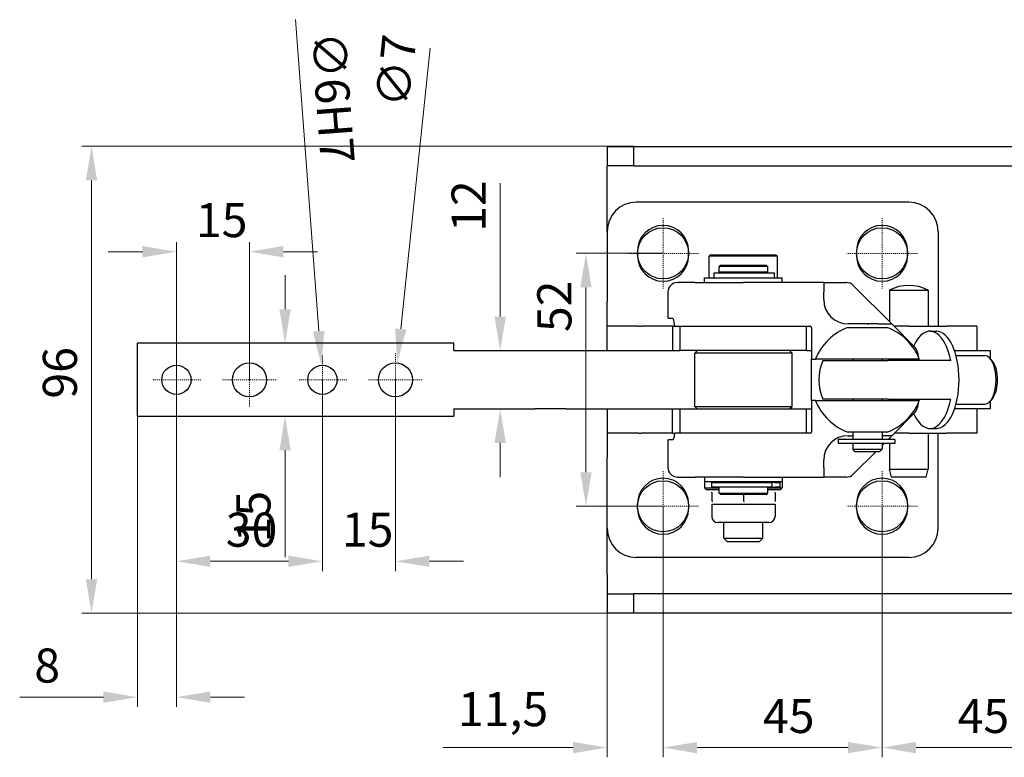
# Model space of a CAD drawing. Extents: x 11 to 404, y 11 to 268.
# Drawn here: x 11 to 112, y 76 to 152 of the extents above; entities that cross this region are included whole.
import ezdxf

# ---------------------------------------------------------------- set-up
doc = ezdxf.new("R2010")
doc.units = 0
doc.linetypes.add('CHAIN', pattern=[0.3543, 0.2362, -0.0295, 0.0591, -0.0295])
for name, color, linetype, lineweight in [('Kóty', 179, 'Continuous', 9), ('Středová značka', 231, 'CHAIN', 18), ('Viditelné hrany', 7, 'Continuous', 25)]:
    doc.layers.add(name, color=color, linetype=linetype, lineweight=lineweight)
doc.styles.get("Standard").update_dxf_attribs({"font": 'isocp___.ttf'})
doc.styles.add('Text Style57', font='isocpeur.ttf')
doc.dimstyles.new('AM_CSN', dxfattribs={"dimtxt": 3.5, "dimasz": 3.5, "dimexe": 1, "dimexo": 0, "dimgap": 1.5, "dimtad": 1, "dimdec": 1, "dimrnd": 1e-08, "dimtxsty": 'Standard', "dimcen": 0.09, "dimclrd": 1, "dimclre": 1, "dimclrt": 18, "dimadec": 0, "dimazin": 2, "dimtfac": 0.71, "dimtdec": 1, "dimtofl": 0, "dimtmove": 0, "dimatfit": 3, "dimfxl": 0, "dimtolj": 1, "dimtzin": 0, "dimlwd": 0, "dimlwe": 0, "dimarcsym": 0})

# ---------------------------------------------------------------- blocks, each defined once
blk = doc.blocks.new('*D100')
at = {"layer": 'Defpoints', "color": 0, "linetype": 'Continuous'}
for p in [(76.91, 128.31), (68.99, 102.31), (76.91, 102.31)]:
    blk.add_point(p, dxfattribs=at)
at = {"layer": 'Kóty', "color": 1, "linetype": 'Continuous', "lineweight": 0}
for p, q in [((76.91, 128.31), (67.99, 128.31)), ((68.99, 124.81), (68.99, 105.81)), ((76.91, 102.31), (67.99, 102.31))]:
    blk.add_line(p, q, dxfattribs=at)
at = {"layer": 'Kóty', "color": 1, "linetype": 'Continuous'}
for points in [[(68.41, 124.81), (69.57, 124.81), (68.99, 128.31)], [(68.41, 105.81), (69.57, 105.81), (68.99, 102.31)]]:
    blk.add_solid(points, dxfattribs=at)
at = {"layer": 'Kóty', "color": 18, "linetype": 'Continuous', "lineweight": 5, "insert": (63.99, 120.21), "char_height": 3.5, "attachment_point": 1, "rotation": 90, "style": 'Text Style57'}
blk.add_mtext('\\A1;52', dxfattribs=at)
blk = doc.blocks.new('*D101')
at = {"layer": 'Defpoints', "color": 0, "linetype": 'Continuous'}
for p in [(76.91, 102.31), (71.16, 93.31), (76.91, 77.5)]:
    blk.add_point(p, dxfattribs=at)
at = {"layer": 'Kóty', "color": 1, "linetype": 'Continuous', "lineweight": 0}
for p, q in [((76.91, 102.31), (76.91, 76.5)), ((71.16, 93.31), (71.16, 76.5)), ((67.66, 77.5), (54.33, 77.5)), ((80.41, 77.5), (83.91, 77.5))]:
    blk.add_line(p, q, dxfattribs=at)
at = {"layer": 'Kóty', "color": 1, "linetype": 'Continuous'}
for points in [[(67.66, 78.08), (67.66, 76.91), (71.16, 77.5)], [(80.41, 78.08), (80.41, 76.91), (76.91, 77.5)]]:
    blk.add_solid(points, dxfattribs=at)
at = {"layer": 'Kóty', "color": 18, "linetype": 'Continuous', "lineweight": 5, "insert": (55.83, 83.2), "char_height": 3.5, "attachment_point": 1, "style": 'Text Style57'}
blk.add_mtext('\\A1;11,5', dxfattribs=at)
blk = doc.blocks.new('*D102')
at = {"layer": 'Defpoints', "color": 0, "linetype": 'Continuous'}
for p in [(99.41, 102.31), (121.91, 102.31), (121.91, 77.5)]:
    blk.add_point(p, dxfattribs=at)
at = {"layer": 'Kóty', "color": 1, "linetype": 'Continuous', "lineweight": 0}
for p, q in [((99.41, 102.31), (99.41, 76.5)), ((121.91, 102.31), (121.91, 76.5)), ((102.91, 77.5), (118.41, 77.5))]:
    blk.add_line(p, q, dxfattribs=at)
at = {"layer": 'Kóty', "color": 1, "linetype": 'Continuous'}
for points in [[(102.91, 78.08), (102.91, 76.91), (99.41, 77.5)], [(118.41, 78.08), (118.41, 76.91), (121.91, 77.5)]]:
    blk.add_solid(points, dxfattribs=at)
at = {"layer": 'Kóty', "color": 18, "linetype": 'Continuous', "lineweight": 5, "insert": (107.17, 82.5), "char_height": 3.5, "attachment_point": 1, "style": 'Text Style57'}
blk.add_mtext('\\A1;45', dxfattribs=at)
blk = doc.blocks.new('*D105')
at = {"layer": 'Defpoints', "color": 0, "linetype": 'Continuous'}
for p in [(76.91, 102.31), (99.41, 102.31), (99.41, 77.5)]:
    blk.add_point(p, dxfattribs=at)
at = {"layer": 'Kóty', "color": 1, "linetype": 'Continuous', "lineweight": 0}
for p, q in [((76.91, 102.31), (76.91, 76.5)), ((99.41, 102.31), (99.41, 76.5)), ((80.41, 77.5), (95.91, 77.5))]:
    blk.add_line(p, q, dxfattribs=at)
at = {"layer": 'Kóty', "color": 1, "linetype": 'Continuous'}
for points in [[(80.41, 78.08), (80.41, 76.91), (76.91, 77.5)], [(95.91, 78.08), (95.91, 76.91), (99.41, 77.5)]]:
    blk.add_solid(points, dxfattribs=at)
at = {"layer": 'Kóty', "color": 18, "linetype": 'Continuous', "lineweight": 5, "insert": (87.17, 82.5), "char_height": 3.5, "attachment_point": 1, "style": 'Text Style57'}
blk.add_mtext('\\A1;45', dxfattribs=at)
blk = doc.blocks.new('*D110')
at = {"layer": 'Defpoints', "color": 0, "linetype": 'Continuous'}
for p in [(73.92, 139.31), (18.19, 91.31), (73.92, 91.31)]:
    blk.add_point(p, dxfattribs=at)
at = {"layer": 'Kóty', "color": 1, "linetype": 'Continuous', "lineweight": 0}
for p, q in [((73.92, 139.31), (17.19, 139.31)), ((18.19, 135.81), (18.19, 94.81)), ((73.92, 91.31), (17.19, 91.31))]:
    blk.add_line(p, q, dxfattribs=at)
at = {"layer": 'Kóty', "color": 1, "linetype": 'Continuous'}
for points in [[(17.61, 135.81), (18.77, 135.81), (18.19, 139.31)], [(17.61, 94.81), (18.77, 94.81), (18.19, 91.31)]]:
    blk.add_solid(points, dxfattribs=at)
at = {"layer": 'Kóty', "color": 18, "linetype": 'Continuous', "lineweight": 5, "insert": (13.19, 113.37), "char_height": 3.5, "attachment_point": 1, "rotation": 90, "style": 'Text Style57'}
blk.add_mtext('\\A1;96', dxfattribs=at)
blk = doc.blocks.new('*D111')
at = {"layer": 'Defpoints', "color": 0, "linetype": 'Continuous'}
for p in [(60.18, 118.31), (60.18, 112.31), (60.18, 112.31)]:
    blk.add_point(p, dxfattribs=at)
at = {"layer": 'Kóty', "color": 1, "linetype": 'Continuous', "lineweight": 0}
for p, q in [((60.18, 121.81), (60.18, 135.51)), ((60.18, 118.31), (61.18, 118.31)), ((60.18, 112.31), (59.18, 112.31)), ((60.18, 108.81), (60.18, 105.31))]:
    blk.add_line(p, q, dxfattribs=at)
at = {"layer": 'Kóty', "color": 1, "linetype": 'Continuous'}
for points in [[(59.59, 121.81), (60.76, 121.81), (60.18, 118.31)], [(59.59, 108.81), (60.76, 108.81), (60.18, 112.31)]]:
    blk.add_solid(points, dxfattribs=at)
at = {"layer": 'Kóty', "color": 18, "linetype": 'Continuous', "lineweight": 5, "insert": (55.18, 130.51), "char_height": 3.5, "attachment_point": 1, "rotation": 90, "style": 'Text Style57'}
blk.add_mtext('\\A1;12', dxfattribs=at)
blk = doc.blocks.new('*D114')
at = {"layer": 'Defpoints', "color": 0, "linetype": 'Continuous'}
for p in [(38.3, 119.06), (38.07, 111.56), (38.3, 111.56)]:
    blk.add_point(p, dxfattribs=at)
at = {"layer": 'Kóty', "color": 1, "linetype": 'Continuous', "lineweight": 0}
for p, q in [((38.07, 122.56), (38.07, 126.06)), ((38.3, 119.06), (37.07, 119.06)), ((38.3, 111.56), (37.07, 111.56)), ((38.07, 108.06), (38.07, 97.09))]:
    blk.add_line(p, q, dxfattribs=at)
at = {"layer": 'Kóty', "color": 1, "linetype": 'Continuous'}
for points in [[(37.49, 122.56), (38.66, 122.56), (38.07, 119.06)], [(37.49, 108.06), (38.66, 108.06), (38.07, 111.56)]]:
    blk.add_solid(points, dxfattribs=at)
at = {"layer": 'Kóty', "color": 18, "linetype": 'Continuous', "lineweight": 5, "insert": (33.07, 98.59), "char_height": 3.5, "attachment_point": 1, "rotation": 90, "style": 'Text Style57'}
blk.add_mtext('\\A1;15', dxfattribs=at)
blk = doc.blocks.new('*D119')
at = {"layer": 'Defpoints', "color": 0, "linetype": 'Continuous'}
for p in [(49.59, 117.05), (49.23, 113.56)]:
    blk.add_point(p, dxfattribs=at)
at = {"layer": 'Kóty', "color": 1, "linetype": 'Continuous', "lineweight": 0}
for p, q in [((52.97, 149.41), (49.96, 120.53)), ((49.41, 115.22), (49.41, 115.4)), ((49.32, 115.31), (49.5, 115.31))]:
    blk.add_line(p, q, dxfattribs=at)
at = {"layer": 'Kóty', "color": 1, "linetype": 'Continuous'}
blk.add_solid([(49.38, 120.59), (50.54, 120.47), (49.59, 117.05)], dxfattribs=at)
at = {"layer": 'Kóty', "color": 18, "linetype": 'Continuous', "lineweight": 5, "insert": (47.33, 143.56), "char_height": 3.5, "attachment_point": 1, "rotation": 84.0379, "style": 'Text Style57'}
blk.add_mtext('\\A1;∅7', dxfattribs=at)
blk = doc.blocks.new('*D120')
at = {"layer": 'Defpoints', "color": 0, "linetype": 'Continuous'}
for p in [(41.8, 116.8), (42.02, 113.81)]:
    blk.add_point(p, dxfattribs=at)
at = {"layer": 'Kóty', "color": 1, "linetype": 'Continuous', "lineweight": 0}
for p, q in [((39.13, 152.33), (41.54, 120.29)), ((41.91, 115.22), (41.91, 115.4)), ((41.82, 115.31), (42, 115.31))]:
    blk.add_line(p, q, dxfattribs=at)
at = {"layer": 'Kóty', "color": 1, "linetype": 'Continuous'}
blk.add_solid([(42.12, 120.33), (40.95, 120.25), (41.8, 116.8)], dxfattribs=at)
at = {"layer": 'Kóty', "color": 18, "linetype": 'Continuous', "lineweight": 5, "insert": (44.23, 151.2), "char_height": 3.5, "attachment_point": 1, "rotation": 274.2952, "style": 'Text Style57'}
blk.add_mtext('\\A1;∅6\\fISOCPEUR|b0|i0;\\H3.5000;\\lH7', dxfattribs=at)
blk = doc.blocks.new('*D121')
at = {"layer": 'Defpoints', "color": 0, "linetype": 'Continuous'}
for p in [(26.91, 115.31), (22.91, 111.56), (26.91, 82.68)]:
    blk.add_point(p, dxfattribs=at)
at = {"layer": 'Kóty', "color": 1, "linetype": 'Continuous', "lineweight": 0}
for p, q in [((26.91, 115.31), (26.91, 81.68)), ((22.91, 111.56), (22.91, 81.68)), ((19.41, 82.68), (10.81, 82.68)), ((30.41, 82.68), (33.91, 82.68))]:
    blk.add_line(p, q, dxfattribs=at)
at = {"layer": 'Kóty', "color": 1, "linetype": 'Continuous'}
for points in [[(19.41, 83.27), (19.41, 82.1), (22.91, 82.68)], [(30.41, 83.27), (30.41, 82.1), (26.91, 82.68)]]:
    blk.add_solid(points, dxfattribs=at)
at = {"layer": 'Kóty', "color": 18, "linetype": 'Continuous', "lineweight": 5, "insert": (12.31, 87.68), "char_height": 3.5, "attachment_point": 1, "style": 'Text Style57'}
blk.add_mtext('\\A1;8', dxfattribs=at)
blk = doc.blocks.new('*D122')
at = {"layer": 'Defpoints', "color": 0, "linetype": 'Continuous'}
for p in [(34.41, 128.47), (26.91, 115.31), (34.41, 115.31)]:
    blk.add_point(p, dxfattribs=at)
at = {"layer": 'Kóty', "color": 1, "linetype": 'Continuous', "lineweight": 0}
for p, q in [((23.41, 128.47), (19.91, 128.47)), ((26.91, 115.31), (26.91, 129.47)), ((34.41, 115.31), (34.41, 129.47)), ((37.91, 128.47), (41.41, 128.47))]:
    blk.add_line(p, q, dxfattribs=at)
at = {"layer": 'Kóty', "color": 1, "linetype": 'Continuous'}
for points in [[(23.41, 129.06), (23.41, 127.89), (26.91, 128.47)], [(37.91, 129.06), (37.91, 127.89), (34.41, 128.47)]]:
    blk.add_solid(points, dxfattribs=at)
at = {"layer": 'Kóty', "color": 18, "linetype": 'Continuous', "lineweight": 5, "insert": (28.91, 133.47), "char_height": 3.5, "attachment_point": 1, "style": 'Text Style57'}
blk.add_mtext('\\A1;15', dxfattribs=at)
blk = doc.blocks.new('*D123')
at = {"layer": 'Defpoints', "color": 0, "linetype": 'Continuous'}
for p in [(26.91, 115.31), (41.91, 115.31), (41.91, 96.65)]:
    blk.add_point(p, dxfattribs=at)
at = {"layer": 'Kóty', "color": 1, "linetype": 'Continuous', "lineweight": 0}
for p, q in [((26.91, 115.31), (26.91, 95.65)), ((41.91, 115.31), (41.91, 95.65)), ((30.41, 96.65), (38.41, 96.65))]:
    blk.add_line(p, q, dxfattribs=at)
at = {"layer": 'Kóty', "color": 1, "linetype": 'Continuous'}
for points in [[(30.41, 97.23), (30.41, 96.07), (26.91, 96.65)], [(38.41, 97.23), (38.41, 96.07), (41.91, 96.65)]]:
    blk.add_solid(points, dxfattribs=at)
at = {"layer": 'Kóty', "color": 18, "linetype": 'Continuous', "lineweight": 5, "insert": (31.98, 101.65), "char_height": 3.5, "attachment_point": 1, "style": 'Text Style57'}
blk.add_mtext('\\A1;30', dxfattribs=at)
blk = doc.blocks.new('*D124')
at = {"layer": 'Defpoints', "color": 0, "linetype": 'Continuous'}
for p in [(41.91, 115.31), (49.41, 115.31), (49.41, 96.65)]:
    blk.add_point(p, dxfattribs=at)
at = {"layer": 'Kóty', "color": 1, "linetype": 'Continuous', "lineweight": 0}
for p, q in [((41.91, 115.31), (41.91, 95.65)), ((49.41, 115.31), (49.41, 95.65)), ((38.41, 96.65), (34.91, 96.65)), ((52.91, 96.65), (56.41, 96.65))]:
    blk.add_line(p, q, dxfattribs=at)
at = {"layer": 'Kóty', "color": 1, "linetype": 'Continuous'}
for points in [[(38.41, 97.23), (38.41, 96.07), (41.91, 96.65)], [(52.91, 97.23), (52.91, 96.07), (49.41, 96.65)]]:
    blk.add_solid(points, dxfattribs=at)
at = {"layer": 'Kóty', "color": 18, "linetype": 'Continuous', "lineweight": 5, "insert": (43.91, 101.65), "char_height": 3.5, "attachment_point": 1, "style": 'Text Style57'}
blk.add_mtext('\\A1;15', dxfattribs=at)

msp = doc.modelspace()

# ---------------------------------------------------------------- linework, layer by layer
at = {"layer": 'Středová značka', "lineweight": 18}
for p, q in [((76.91, 131.93), (76.91, 124.68)), ((99.41, 131.93), (99.41, 124.68)), ((80.535, 128.305), (73.285, 128.305)), ((103.035, 128.305), (95.785, 128.305)), ((26.91, 117.805), (26.91, 112.805)), ((34.41, 118.055), (34.41, 112.555)), ((41.91, 117.805), (41.91, 112.805)), ((49.41, 118.055), (49.41, 112.555)), ((29.41, 115.305), (24.41, 115.305)), ((37.16, 115.305), (31.66, 115.305)), ((44.41, 115.305), (39.41, 115.305)), ((52.16, 115.305), (46.66, 115.305)), ((76.91, 105.93), (76.91, 98.68)), ((99.41, 105.93), (99.41, 98.68)), ((80.535, 102.305), (73.285, 102.305)), ((103.035, 102.305), (95.785, 102.305))]:
    msp.add_line(p, q, dxfattribs=at).dxf.unprotected_set("ltscale", 0)
at = {"layer": 'Viditelné hrany', "linetype": 'Continuous', "lineweight": 25}
for p, q in [((71.16, 139.305), (73.919, 139.305)), ((71.16, 139.305), (71.16, 137.305)), ((73.919, 139.305), (159.635, 139.305)), ((73.919, 137.305), (73.919, 139.305)), ((73.919, 137.305), (71.16, 137.305)), ((71.16, 135.305), (71.16, 137.305)), ((73.919, 137.305), (159.635, 137.305)), ((71.16, 130.555), (71.16, 135.305)), ((102.16, 133.555), (74.16, 133.555)), ((71.16, 130.555), (71.16, 123.305)), ((105.16, 130.555), (105.16, 123.305)), ((74.285, 128.555), (74.285, 128.055)), ((79.535, 128.055), (79.535, 128.555)), ((96.785, 128.555), (96.785, 128.055)), ((102.035, 128.055), (102.035, 128.555)), ((81.81, 128.155), (81.66, 128.005)), ((88.66, 128.005), (81.66, 128.005)), ((81.66, 125.805), (81.66, 128.005)), ((81.81, 128.155), (88.51, 128.155)), ((88.51, 128.155), (88.66, 128.005)), ((88.66, 125.805), (88.66, 128.005)), ((82.81, 127.105), (82.66, 126.955)), ((87.66, 126.955), (82.66, 126.955)), ((82.66, 126.355), (82.66, 126.955)), ((82.81, 127.105), (87.51, 127.105)), ((87.51, 127.105), (87.66, 126.955)), ((87.66, 126.355), (87.66, 126.955)), ((81.16, 125.805), (89.16, 125.805)), ((81.16, 125.305), (81.16, 125.805)), ((82.121, 126.305), (88.321, 126.305)), ((82.121, 126.305), (82.121, 125.805)), ((87.66, 126.355), (82.66, 126.355)), ((82.76, 126.305), (82.76, 126.355)), ((87.56, 126.305), (87.56, 126.355)), ((88.321, 126.305), (88.321, 125.805)), ((89.16, 125.305), (89.16, 125.805)), ((78.401, 125.305), (78.454, 125.305)), ((80.179, 125.305), (78.454, 125.305)), ((80.179, 125.305), (85.16, 125.305)), ((93.41, 125.305), (85.16, 125.305)), ((93.41, 125.305), (93.41, 124.305)), ((93.41, 125.305), (95.746, 125.305)), ((96.453, 125.012), (100.41, 121.055)), ((100.16, 124.505), (104.16, 124.505)), ((100.16, 124.505), (100.16, 121.305)), ((104.16, 124.505), (104.16, 120.805)), ((77.401, 124.305), (77.401, 121.63)), ((93.41, 123.555), (93.41, 124.305)), ((71.16, 120.805), (71.16, 123.305)), ((105.16, 123.305), (105.16, 120.805)), ((77.458, 121.63), (77.401, 121.63)), ((77.458, 121.63), (77.879, 121.63)), ((74.41, 120.805), (71.16, 120.805)), ((71.16, 118.305), (71.16, 120.805)), ((74.41, 120.805), (74.642, 120.805)), ((77.892, 120.805), (74.642, 120.805)), ((77.892, 120.805), (78.12, 120.805)), ((77.892, 120.805), (77.892, 118.305)), ((78.12, 120.805), (78.66, 120.805)), ((78.66, 120.805), (87.66, 120.805)), ((78.66, 118.305), (78.66, 120.805)), ((87.66, 120.805), (92.01, 120.805)), ((91.66, 118.305), (91.66, 120.805)), ((92.16, 120.655), (92.16, 117.43)), ((97.91, 121.055), (95.91, 121.055)), ((95.91, 120.696), (99.91, 120.696)), ((98.996, 121.055), (97.91, 121.055)), ((98.996, 121.055), (100.41, 121.055)), ((102.826, 118.639), (100.41, 121.055)), ((102.17, 120.805), (100.66, 120.805)), ((102.17, 120.805), (106.036, 120.805)), ((109.162, 120.805), (106.036, 120.805)), ((109.162, 120.805), (109.162, 118.305)), ((104.322, 120.302), (104.985, 120.302)), ((55.41, 119.055), (22.91, 119.055)), ((22.91, 111.555), (22.91, 119.055)), ((55.41, 118.305), (55.41, 119.055)), ((55.41, 118.305), (63.747, 118.305)), ((63.747, 118.305), (66.917, 118.305)), ((66.917, 118.305), (78.66, 118.305)), ((91.66, 118.305), (78.66, 118.305)), ((80.41, 118.305), (80.16, 118.055)), ((90.16, 118.055), (80.16, 118.055)), ((80.16, 112.555), (80.16, 118.055)), ((89.91, 118.305), (90.16, 118.055)), ((90.16, 112.555), (90.16, 118.055)), ((91.66, 118.305), (92.16, 118.305)), ((92.16, 117.43), (92.567, 117.43)), ((92.16, 113.18), (92.16, 117.43)), ((103.253, 117.43), (92.567, 117.43)), ((96.41, 117.43), (96.41, 117.302)), ((99.41, 117.43), (99.41, 117.302)), ((100.604, 117.43), (100.604, 117.302)), ((106.851, 118.305), (110.501, 118.305)), ((107.006, 117.802), (109.96, 117.802)), ((110.501, 118.305), (110.501, 117.517)), ((110.815, 117.107), (110.576, 117.426)), ((93.327, 117.302), (100.049, 117.302)), ((106.461, 117.302), (100.049, 117.302)), ((100.049, 113.302), (93.327, 113.302)), ((96.41, 113.302), (96.41, 113.18)), ((99.41, 113.302), (99.41, 113.18)), ((100.049, 113.302), (106.461, 113.302)), ((100.604, 113.302), (100.604, 113.18)), ((110.815, 113.497), (110.576, 113.179)), ((55.41, 112.305), (55.41, 111.555)), ((55.41, 112.305), (63.747, 112.305)), ((66.917, 112.305), (63.747, 112.305)), ((66.917, 112.305), (78.66, 112.305)), ((71.16, 112.305), (71.16, 109.805)), ((77.892, 109.805), (77.892, 112.305)), ((78.66, 112.305), (91.66, 112.305)), ((78.66, 109.805), (78.66, 112.305)), ((80.16, 112.555), (90.16, 112.555)), ((80.41, 112.305), (80.16, 112.555)), ((89.91, 112.305), (90.16, 112.555)), ((91.66, 109.805), (91.66, 112.305)), ((91.66, 112.305), (92.16, 112.305)), ((92.16, 113.18), (92.16, 109.955)), ((92.567, 113.18), (92.16, 113.18)), ((92.567, 113.18), (103.253, 113.18)), ((110.501, 112.305), (106.853, 112.305)), ((107.006, 112.802), (109.96, 112.802)), ((109.162, 112.305), (109.162, 109.805)), ((110.501, 113.088), (110.501, 112.305)), ((22.91, 111.555), (55.41, 111.555)), ((100.41, 109.555), (102.826, 111.972)), ((104.322, 110.302), (104.985, 110.302)), ((71.16, 109.805), (71.16, 107.305)), ((74.41, 109.805), (71.16, 109.805)), ((74.41, 109.805), (74.642, 109.805)), ((77.892, 109.805), (74.642, 109.805)), ((77.892, 109.805), (78.12, 109.805)), ((78.66, 109.805), (78.12, 109.805)), ((87.66, 109.805), (78.66, 109.805)), ((92.01, 109.805), (87.66, 109.805)), ((99.91, 109.914), (95.91, 109.914)), ((95.91, 109.555), (96.41, 109.555)), ((96.41, 109.914), (96.41, 109.164)), ((99.41, 109.914), (99.41, 109.164)), ((100.41, 109.555), (99.41, 109.555)), ((100.41, 109.555), (100.019, 109.164)), ((100.16, 109.305), (100.16, 109.164)), ((102.17, 109.805), (100.66, 109.805)), ((102.17, 109.805), (106.036, 109.805)), ((104.16, 109.805), (104.16, 106.105)), ((105.16, 107.305), (105.16, 109.805)), ((109.162, 109.805), (106.036, 109.805)), ((77.401, 109.13), (77.458, 109.13)), ((77.401, 109.13), (77.401, 106.305)), ((77.9, 109.13), (77.458, 109.13)), ((100.714, 109.164), (94.91, 109.164)), ((94.91, 109.164), (94.91, 108.764)), ((100.714, 108.764), (94.91, 108.764)), ((96.41, 108.764), (96.41, 108.164)), ((99.619, 108.764), (99.41, 108.555)), ((99.41, 108.764), (99.41, 108.164)), ((100.16, 108.764), (100.16, 106.105)), ((100.714, 109.164), (100.714, 108.764)), ((71.16, 100.055), (71.16, 107.305)), ((96.41, 108.164), (99.41, 108.164)), ((96.66, 107.914), (96.41, 108.164)), ((98.769, 107.914), (96.453, 105.598)), ((99.16, 107.914), (96.66, 107.914)), ((99.16, 107.914), (99.41, 108.164)), ((105.16, 100.055), (105.16, 107.305)), ((93.41, 106.305), (93.41, 107.055)), ((93.41, 106.305), (93.41, 105.305)), ((78.454, 105.305), (78.401, 105.305)), ((78.454, 105.305), (80.179, 105.305)), ((85.16, 105.305), (80.179, 105.305)), ((81.16, 105.305), (81.16, 104.805)), ((85.16, 105.305), (93.41, 105.305)), ((89.16, 105.305), (89.16, 104.805)), ((95.746, 105.305), (93.41, 105.305)), ((100.16, 106.105), (104.16, 106.105)), ((100.374, 105.305), (100.16, 106.105)), ((103.946, 105.305), (100.374, 105.305)), ((103.946, 105.305), (104.16, 106.105)), ((89.16, 104.805), (81.16, 104.805)), ((81.16, 104.805), (81.16, 104.205)), ((81.16, 104.205), (82.66, 104.205)), ((81.36, 104.005), (81.16, 104.205)), ((81.896, 104.755), (88.094, 104.755)), ((81.896, 104.755), (81.896, 104.255)), ((88.094, 104.255), (81.896, 104.255)), ((82.66, 103.655), (82.66, 104.255)), ((82.76, 104.755), (82.76, 104.805)), ((87.56, 104.755), (87.56, 104.805)), ((87.66, 103.655), (87.66, 104.255)), ((87.66, 104.205), (89.16, 104.205)), ((88.416, 104.755), (88.094, 104.755)), ((88.094, 104.755), (88.094, 104.255)), ((88.094, 104.255), (88.416, 104.255)), ((88.416, 104.755), (88.894, 104.755)), ((88.894, 104.255), (88.416, 104.255)), ((88.894, 104.755), (88.894, 104.255)), ((88.96, 104.005), (89.16, 104.205)), ((89.16, 104.805), (89.16, 104.205)), ((82.66, 104.005), (81.36, 104.005)), ((81.91, 103.715), (81.91, 102.816)), ((82.66, 103.655), (87.66, 103.655)), ((82.81, 103.505), (82.66, 103.655)), ((87.51, 103.505), (82.81, 103.505)), ((85.16, 103.505), (85.16, 102.816)), ((87.51, 103.505), (87.66, 103.655)), ((88.96, 104.005), (87.66, 104.005)), ((88.41, 103.715), (88.41, 102.816)), ((74.285, 102.055), (74.285, 102.555)), ((79.535, 102.555), (79.535, 102.055)), ((81.91, 102.525), (83.535, 102.525)), ((81.91, 102.525), (81.91, 101.25)), ((83.535, 102.525), (86.785, 102.525)), ((86.785, 102.525), (88.41, 102.525)), ((88.41, 102.525), (88.41, 101.25)), ((96.785, 102.055), (96.785, 102.555)), ((102.035, 102.555), (102.035, 102.055)), ((87.785, 100.625), (82.535, 100.625)), ((83.16, 99.03), (83.16, 100.625)), ((87.16, 99.03), (87.16, 100.625)), ((71.16, 95.305), (71.16, 100.055)), ((83.16, 99.03), (87.16, 99.03)), ((83.535, 98.655), (83.16, 99.03)), ((86.785, 98.655), (83.535, 98.655)), ((86.785, 98.655), (87.16, 99.03)), ((102.16, 97.055), (74.16, 97.055)), ((71.16, 95.305), (71.16, 93.305)), ((71.16, 93.305), (73.919, 93.305)), ((71.16, 93.305), (71.16, 91.305)), ((159.635, 93.305), (73.919, 93.305)), ((73.919, 91.305), (73.919, 93.305)), ((73.919, 91.305), (71.16, 91.305)), ((159.635, 91.305), (73.919, 91.305))]:
    msp.add_line(p, q, dxfattribs=at).dxf.unprotected_set("ltscale", 0)
for points in [[(95.91, 120.696), (95.914, 120.698)], [(97.91, 121.055), (98.038, 121.054)], [(96.41, 109.754), (96.372, 109.765)], [(99.91, 109.914), (99.909, 109.914)], [(81.91, 103.715), (81.91, 103.739)], [(82.66, 103.917), (82.63, 103.911)], [(88.41, 103.715), (88.377, 103.726)], [(88.41, 104.005), (88.41, 104.005)], [(81.91, 102.816), (81.985, 102.791)], [(81.91, 102.525), (81.91, 102.526)], [(83.535, 102.525), (83.6, 102.526)], [(85.16, 102.816), (85.235, 102.791)], [(86.785, 102.525), (86.85, 102.526)], [(88.41, 102.816), (88.41, 102.791)]]:
    msp.add_lwpolyline(points, dxfattribs=at).dxf.unprotected_set("ltscale", 0)
for centre, radius in [((76.91, 128.305), 2.625), ((99.41, 128.305), 2.625), ((26.91, 115.305), 1.5), ((34.41, 115.305), 1.75), ((41.91, 115.305), 1.5), ((49.41, 115.305), 1.75), ((76.91, 102.305), 2.625), ((99.41, 102.305), 2.625)]:
    msp.add_circle(centre, radius, dxfattribs=at).dxf.unprotected_set("ltscale", 0)
for centre, radius, start, end in [((74.16, 130.555), 3, 90, 180), ((102.16, 130.555), 3, 0, 90), ((76.91, 128.555), 2.625, 0, 180), ((99.41, 128.555), 2.625, 0, 180), ((76.91, 128.055), 2.625, 180, 0), ((99.41, 128.055), 2.625, 180, 0), ((78.401, 124.305), 1, 90, 180), ((95.746, 124.305), 1, 45, 90), ((102.16, 120.755), 4.25, 61.92751, 118.07249), ((95.91, 123.555), 2.5, 180, 270), ((92.01, 120.655), 0.15, 0, 90), ((97.91, 115.305), 5.75, 110.35441, 158.31119), ((97.91, 115.305), 5.75, 21.68881, 69.64559), ((97.91, 115.302), 5, 156.42182, 203.57818), ((97.91, 115.305), 5.75, 201.68881, 249.64559), ((97.91, 115.305), 5.75, 290.35441, 338.31119), ((92.01, 109.955), 0.15, 270, 0), ((95.91, 107.055), 2.5, 90, 180), ((78.401, 106.305), 1, 180, 270), ((95.746, 106.305), 1, 270, 315), ((76.91, 102.555), 2.625, 0, 180), ((99.41, 102.555), 2.625, 0, 180), ((76.91, 102.055), 2.625, 180, 0), ((82.535, 101.25), 0.625, 180, 270), ((87.785, 101.25), 0.625, 270, 0), ((99.41, 102.055), 2.625, 180, 0), ((74.16, 100.055), 3, 180, 270), ((102.16, 100.055), 3, 270, 0)]:
    msp.add_arc(centre, radius, start, end, dxfattribs=at).dxf.unprotected_set("ltscale", 0)
for centre, major_axis, ratio, start_param, end_param in [((77.879, 116.63), (0, 5), 0.0874887, 5.7005218, 6.2831853), ((104.322, 115.302), (0, 5), 0.4667498, 5.1239058, 7.0770884), ((104.985, 115.302), (0, 5), 0.4667498, 3.1415927, 6.2831853), ((102.826, 117.225), (-0.119, 1.47), 0.2625254, 4.9699004, 5.9836255), ((104.322, 115.302), (0, 5), 0.4667498, 1.131177, 1.1592795), ((109.96, 115.302), (0, 2.5), 0.4667498, 3.1415927, 6.2831853), ((110.291, 115.302), (0, 2.125), 0.4667498, 3.6975598, 5.7272181), ((104.322, 115.302), (0, 5), 0.4667498, 1.9823132, 2.0091009), ((104.322, 115.302), (0, -5), 0.4667498, 5.4881385, 7.4424648), ((102.826, 113.386), (-0.119, -1.47), 0.2625254, 0.2995598, 1.3132849), ((77.9, 114.13), (0, 5), 0.0874887, 3.1415927, 3.6672386)]:
    msp.add_ellipse(centre, major_axis=major_axis, ratio=ratio, start_param=start_param, end_param=end_param, dxfattribs=at).dxf.unprotected_set("ltscale", 0)

# ---------------------------------------------------------------- dimensions: what is measured, and where the dimension line sits
at = {"layer": 'Kóty', "color": 11, "linetype": 'Continuous', "lineweight": 5}
dim = msp.add_diameter_dim_2p(p1=(42.022, 113.809), p2=(41.798, 116.801), text='<>\\fISOCPEUR|b0|i0;\\H3.5000;\\lH7', dimstyle='AM_CSN', override={"dimdec": 1, "dimlfac": 2, "dimtxsty": 'Text Style57', "dimtp": 0, "dimtm": 0, "dimtdec": 1}, dxfattribs=at)
dim.commit()
dim.dimension.update_dxf_attribs({"geometry": '*D120', "text_midpoint": (39.622, 145.769), "dimtype": 163})
dim = msp.add_diameter_dim_2p(p1=(49.228, 113.565), p2=(49.592, 117.046), dimstyle='AM_CSN', override={"dimdec": 1, "dimlfac": 2, "dimtxsty": 'Text Style57', "dimtp": 0, "dimtm": 0, "dimtdec": 1}, dxfattribs=at)
dim.commit()
dim.dimension.update_dxf_attribs({"geometry": '*D119', "text_midpoint": (52.561, 145.482), "dimtype": 163})
for base, p1, p2, angle, picture, middle in [((18.19, 91.305), (73.919, 139.305), (73.919, 91.305), 270, '*D110', (18.19, 115.467)), ((60.175, 112.305), (60.175, 118.305), (60.175, 112.305), 270, '*D111', (60.175, 132.265)), ((34.41, 128.473), (26.91, 115.305), (34.41, 115.305), 180, '*D122', (30.66, 128.473)), ((68.991, 102.305), (76.91, 128.305), (76.91, 102.305), 90, '*D100', (68.991, 122.311)), ((38.072, 111.555), (38.298, 119.055), (38.298, 111.555), 90, '*D114', (38.072, 100.343)), ((41.91, 96.651), (26.91, 115.305), (41.91, 115.305), 180, '*D123', (34.077, 96.651)), ((49.41, 96.651), (41.91, 115.305), (49.41, 115.305), 180, '*D124', (45.66, 96.651)), ((76.91, 77.498), (71.16, 93.305), (76.91, 102.305), 180, '*D101', (59.072, 77.498)), ((99.41, 77.498), (76.91, 102.305), (99.41, 102.305), 180, '*D105', (89.442, 77.498)), ((121.91, 77.498), (99.41, 102.305), (121.91, 102.305), 180, '*D102', (109.444, 77.498))]:
    dim = msp.add_linear_dim(base=base, p1=p1, p2=p2, angle=angle, dimstyle='AM_CSN', override={"dimdec": 1, "dimlfac": 2, "dimtxsty": 'Text Style57', "dimtp": 0, "dimtm": 0, "dimtdec": 1}, dxfattribs=at)
    dim.commit()
    dim.dimension.update_dxf_attribs({"geometry": picture, "text_midpoint": middle, "dimtype": 160})
    dim.dimension.dxf.unprotected_set("ltscale", 0)
dim = msp.add_linear_dim(base=(26.91, 82.684), p1=(22.91, 111.555), p2=(26.91, 115.305), dimstyle='AM_CSN', override={"dimdec": 1, "dimlfac": 2, "dimtxsty": 'Text Style57', "dimtp": 0, "dimtm": 0, "dimtdec": 1}, dxfattribs=at)
dim.commit()
dim.dimension.update_dxf_attribs({"geometry": '*D121', "text_midpoint": (13.184, 82.684), "dimtype": 160})
dim.dimension.dxf.unprotected_set("ltscale", 0)

doc.saveas('drawing.dxf')
